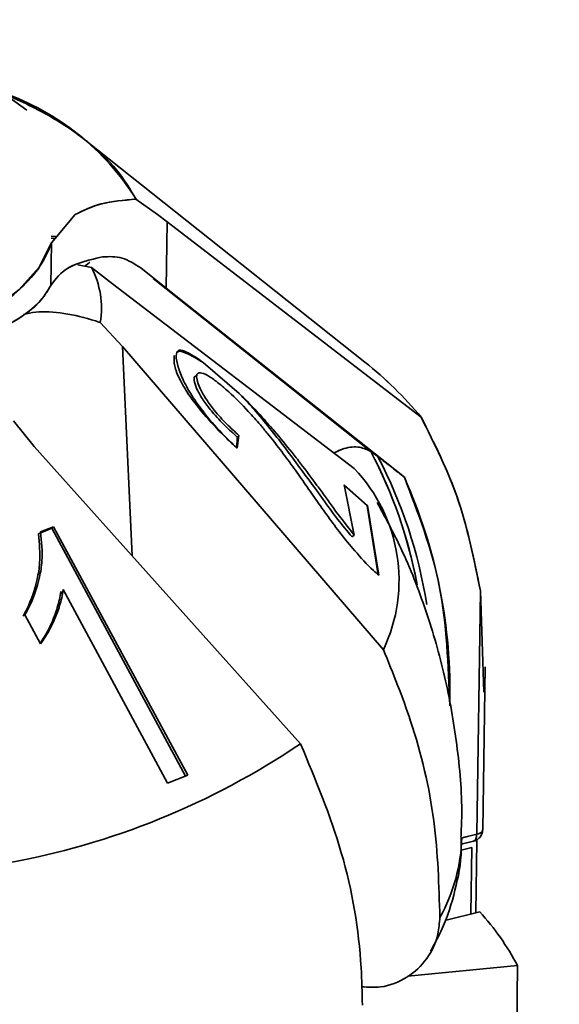
# Paper-space layout 'List2' of a CAD drawing. Units: millimetres. Extents: x 100 to 5841, y 91 to 6108.
# Drawn here: x 1983 to 2013, y 2590 to 2646 of the extents above; entities that cross this region are included whole.
import ezdxf

# ---------------------------------------------------------------- set-up
doc = ezdxf.new("R2010")
doc.units = ezdxf.units.MM
doc.dimstyles.new('SLDDIMSTYLE6', dxfattribs={"dimtxt": 0.18, "dimasz": 71.12, "dimexe": 0, "dimexo": 0.0625, "dimgap": 0, "dimtad": 0, "dimtih": 1, "dimtoh": 1, "dimdec": 0, "dimrnd": 1e-09, "dimzin": 0, "dimdsep": 46, "dimtxsty": 'Standard', "dimsah": 1, "dimcen": 0.09, "dimadec": 0, "dimazin": 0, "dimtfac": 71.12, "dimtdec": 0, "dimtofl": 0, "dimtmove": 0, "dimatfit": 3, "dimfxl": 1, "dimfrac": 2, "dimtolj": 1, "dimtzin": 0, "dimarcsym": 0})

psp = doc.layouts.new('List2')

# ---------------------------------------------------------------- linework, layer by layer
at = {"color": 7, "linetype": 'Continuous', "lineweight": 35, "ltscale": 20}
for p, q in [((1982.912, 2640.61), (1981.551, 2641.592)), ((1982.912, 2640.61), (1981.551, 2641.592)), ((2001.878, 2626.476), (1986.257, 2638.877)), ((1988.745, 2636.135), (1988.635, 2636.22)), ((1988.635, 2636.22), (1988.745, 2636.135)), ((1989.032, 2635.621), (1990.234, 2634.766)), ((1989.032, 2635.621), (1990.234, 2634.766)), ((1984.291, 2633.165), (1985.613, 2634.759)), ((1984.291, 2633.165), (1985.613, 2634.759)), ((1990.234, 2634.766), (1990.791, 2634.351)), ((1990.234, 2634.766), (1990.791, 2634.351)), ((1990.791, 2634.351), (1990.735, 2630.627)), ((1990.791, 2634.351), (2005.041, 2623.387)), ((2005.041, 2623.387), (1990.791, 2634.351)), ((1984.256, 2630.785), (1984.291, 2633.165)), ((1984.263, 2633.427), (1984.487, 2633.402)), ((1986.532, 2631.79), (1985.768, 2631.947)), ((1987.71, 2630.876), (1986.532, 2631.79)), ((1990.735, 2630.627), (1989.308, 2631.764)), ((1987.71, 2630.876), (2001.286, 2620.515)), ((1989.999, 2631.167), (2002.222, 2621.464)), ((1996.314, 2626.179), (1990.011, 2631.183)), ((1990.735, 2630.627), (2004.097, 2620.02)), ((1987.029, 2628.701), (1988.276, 2627.36)), ((2002.923, 2610.345), (1988.276, 2627.36)), ((1988.276, 2627.36), (1988.814, 2615.624)), ((1992.797, 2626.462), (1994.825, 2624.721)), ((1996.06, 2626.4), (1996.314, 2626.179)), ((1996.06, 2626.4), (1996.314, 2626.179)), ((1983.32, 2621.751), (1982.153, 2623.183)), ((1994.715, 2622.279), (1994.702, 2621.665)), ((1994.811, 2622.366), (1994.71, 2621.657)), ((1994.811, 2622.366), (1994.715, 2622.279)), ((1983.32, 2621.751), (1998.269, 2605.078)), ((2002.222, 2621.464), (2002.612, 2621.179)), ((2000.702, 2619.582), (2002.007, 2618.426)), ((2001.283, 2616.78), (2000.715, 2619.594)), ((2000.715, 2619.594), (2002.025, 2618.442)), ((2002.007, 2618.426), (2002.631, 2614.549)), ((2002.025, 2618.442), (2002.658, 2614.525)), ((1983.556, 2616.859), (1984.312, 2617.165)), ((1983.677, 2616.955), (1984.409, 2617.243)), ((1984.409, 2617.243), (1984.312, 2617.165)), ((1984.312, 2617.165), (1991.817, 2603.262)), ((1984.409, 2617.243), (1991.944, 2603.312)), ((2001.283, 2616.78), (2001.169, 2616.678)), ((1990.805, 2602.859), (1984.94, 2613.721)), ((1984.895, 2613.465), (1984.812, 2613.619)), ((2008.159, 2599.994), (2008.365, 2613.646)), ((2008.365, 2613.646), (2008.561, 2607.972)), ((2008.561, 2607.972), (2008.365, 2613.646)), ((1983.673, 2610.673), (1982.789, 2612.307)), ((2008.494, 2600.249), (2008.632, 2609.395)), ((1991.944, 2603.312), (1990.805, 2602.859)), ((2008.159, 2599.994), (2007.293, 2599.78)), ((2007.406, 2599.808), (2008.159, 2599.994)), ((2007.284, 2599.438), (2007.985, 2599.612)), ((2008.173, 2599.622), (2008.112, 2595.59)), ((2008.179, 2599.703), (2008.173, 2599.622)), ((2007.89, 2599.248), (2007.291, 2599.1)), ((2007.833, 2595.521), (2007.89, 2599.248)), ((2008.339, 2595.646), (2006.373, 2595.159)), ((2010.457, 2592.631), (2004.289, 2592.032)), ((2010.457, 2592.631), (2010.141, 2571.704))]:
    psp.add_line(p, q, dxfattribs=at)
at = {"color": 7, "linetype": 'Continuous', "lineweight": 35, "ltscale": 20, "flags": 128}
for points in [[(1984.291, 2633.165), (1983.604, 2631.814), (1982.461, 2630.532), (1980.891, 2629.35), (1978.93, 2628.297), (1976.625, 2627.397), (1974.031, 2626.671), (1971.211, 2626.138), (1968.231, 2625.809), (1965.162, 2625.693), (1962.077, 2625.792), (1959.05, 2626.105), (1958.762, 2626.146)], [(1986.172, 2631.881), (1986.304, 2631.985), (1986.446, 2632.087)], [(2007.985, 2599.612), (2008.022, 2599.626), (2008.056, 2599.651), (2008.085, 2599.687), (2008.11, 2599.732), (2008.13, 2599.787), (2008.146, 2599.849), (2008.155, 2599.919), (2008.159, 2599.994)], [(2008.159, 2599.994), (2008.155, 2599.919), (2008.146, 2599.849), (2008.13, 2599.787), (2008.11, 2599.732), (2008.085, 2599.687), (2008.056, 2599.651), (2008.022, 2599.626), (2007.985, 2599.612)], [(2008.494, 2600.25), (2008.486, 2600.204), (2008.457, 2600.153), (2008.408, 2600.104), (2008.34, 2600.061), (2008.257, 2600.024), (2008.159, 2599.994)], [(2008.159, 2599.994), (2008.257, 2600.024), (2008.34, 2600.061), (2008.408, 2600.104), (2008.457, 2600.153), (2008.486, 2600.204), (2008.494, 2600.249)]]:
    psp.add_lwpolyline(points, dxfattribs=at)
at = {"color": 7, "linetype": 'Continuous', "lineweight": 35, "ltscale": 400}
for centre, radius, start, end in [((1976.877, 2628.063), 14.314, 31.8737, 70.9411), ((1982.187, 2629.506), 4.909, 350.5594, 27.727), ((1989.197, 2610.327), 20.533, 39.4974, 51.8607), ((1989.374, 2610.508), 20.281, 39.4204, 51.9377), ((1978.704, 2609.119), 26.561, 10.8125, 27.6968), ((1978.796, 2609.149), 26.466, 10.5245, 27.7314), ((1978.9, 2608.748), 26.772, 8.8784, 27.6655), ((1994.704, 2614.239), 9.094, 334.6485, 43.6379), ((1977.105, 2607.989), 29.553, 358.471, 24.0233), ((1974.24, 2640.593), 42.88, 280.0439, 304.0818), ((1997.67, 2600.047), 9.654, 330.7125, 358.5897), ((1996.506, 2585.081), 15.863, 28.4227, 41.7587)]:
    psp.add_arc(centre, radius, start, end, dxfattribs=at)
at = {"color": 7, "linetype": 'Continuous', "lineweight": 35, "ltscale": 20}
for points, knots in [([(1989.032, 2635.621), (1988.705, 2636.177), (1988.048, 2637.295), (1986.36, 2638.871), (1984.234, 2640.339), (1982.442, 2641.176), (1981.551, 2641.592)], [0, 0, 0, 0, 0.248557, 0.5, 0.751443, 1, 1, 1, 1]), ([(1985.613, 2634.759), (1986.081, 2634.991), (1987.016, 2635.456), (1988.361, 2635.566), (1989.032, 2635.621)], [0, 0, 0, 0, 0.501154, 1, 1, 1, 1]), ([(1985.613, 2634.759), (1986.068, 2634.986), (1987, 2635.451), (1988.344, 2635.564), (1989.032, 2635.621)], [0, 0, 0, 0, 0.48816, 1, 1, 1, 1]), ([(1958.657, 2626.178), (1958.819, 2626.149), (1959.96, 2625.94), (1962.202, 2625.76), (1965.256, 2625.656), (1968.245, 2625.777), (1971.147, 2626.092), (1973.959, 2626.613), (1976.61, 2627.344), (1978.991, 2628.27), (1981.008, 2629.358), (1982.584, 2630.566), (1983.725, 2631.842), (1984.105, 2632.729), (1984.291, 2633.165)], [0, 0, 0, 0, 0.015028, 0.106436, 0.195614, 0.281641, 0.367668, 0.456845, 0.548254, 0.64082, 0.733387, 0.824796, 0.913973, 1, 1, 1, 1]), ([(1984.555, 2633.515), (1984.51, 2633.518), (1984.418, 2633.526), (1984.316, 2633.542), (1984.265, 2633.551)], [0, 0, 0, 0, 0.495596, 1, 1, 1, 1]), ([(1984.256, 2630.785), (1984.52, 2631.153), (1985.048, 2631.888), (1986.45, 2632.22), (1987.151, 2632.387)], [0, 0, 0, 0, 0.499908, 1, 1, 1, 1]), ([(1987.151, 2632.387), (1986.453, 2632.221), (1985.05, 2631.888), (1984.521, 2631.154), (1984.256, 2630.785)], [0, 0, 0, 0, 0.497653, 1, 1, 1, 1]), ([(1989.308, 2631.764), (1988.961, 2631.988), (1988.267, 2632.436), (1987.523, 2632.403), (1987.151, 2632.387)], [0, 0, 0, 0, 0.499989, 1, 1, 1, 1]), ([(1958.735, 2624), (1958.825, 2623.997), (1959.458, 2623.977), (1960.561, 2624.003), (1962.31, 2624.072), (1964.197, 2624.211), (1966.258, 2624.433), (1968.606, 2624.756), (1971.225, 2625.206), (1974.064, 2625.823), (1976.65, 2626.506), (1978.965, 2627.258), (1980.914, 2628.054), (1982.475, 2628.903), (1983.656, 2629.8), (1984.054, 2630.455), (1984.256, 2630.785)], [0, 0, 0, 0, 0.008364, 0.058773, 0.098504, 0.163992, 0.224074, 0.278765, 0.370781, 0.459516, 0.548497, 0.637756, 0.728971, 0.815806, 0.906975, 1, 1, 1, 1]), ([(1958.736, 2624.003), (1958.826, 2623.999), (1959.876, 2623.952), (1962.023, 2624.051), (1965.102, 2624.285), (1968.192, 2624.685), (1971.197, 2625.203), (1974.047, 2625.818), (1976.665, 2626.512), (1978.986, 2627.266), (1980.953, 2628.072), (1982.514, 2628.926), (1983.673, 2629.824), (1984.062, 2630.465), (1984.256, 2630.785)], [0, 0, 0, 0, 0.0084298, 0.0985163, 0.1886098, 0.2786955, 0.3688061, 0.4589258, 0.5490445, 0.6392297, 0.7293692, 0.8195932, 0.9099055, 1, 1, 1, 1]), ([(1982.72, 2629.156), (1982.941, 2629.208), (1983.584, 2629.359), (1985.007, 2629.247), (1986.262, 2628.964), (1986.937, 2628.732), (1987.029, 2628.701)], [0, 0, 0, 0, 0.18984, 0.553936, 0.939108, 1, 1, 1, 1]), ([(1994.71, 2621.657), (1994.615, 2621.747), (1994.329, 2622.016), (1993.666, 2622.679), (1992.83, 2623.626), (1992.054, 2624.746), (1991.57, 2625.676), (1991.316, 2626.441), (1991.256, 2626.965), (1991.418, 2627.204), (1991.896, 2627.063), (1992.408, 2626.745), (1992.759, 2626.489), (1992.797, 2626.462)], [0, 0, 0, 0, 0.033956, 0.101939, 0.239148, 0.343226, 0.447474, 0.550539, 0.670574, 0.763224, 0.856174, 0.98451, 1, 1, 1, 1]), ([(1991.337, 2627.019), (1991.351, 2627.036), (1991.426, 2627.134), (1991.905, 2627), (1992.461, 2626.664), (1992.797, 2626.462)], [0, 0, 0, 0, 0.077894, 0.443387, 1, 1, 1, 1]), ([(1994.702, 2621.651), (1994.606, 2621.741), (1994.316, 2622.011), (1993.639, 2622.675), (1992.773, 2623.606), (1991.951, 2624.688), (1991.436, 2625.572), (1991.152, 2626.333), (1991.167, 2626.667), (1991.175, 2626.848)], [0, 0, 0, 0, 0.050927, 0.152888, 0.358732, 0.512695, 0.666884, 0.819997, 1, 1, 1, 1]), ([(2002.658, 2614.525), (2002.557, 2614.614), (2002.099, 2615.021), (2001.368, 2615.82), (2000.522, 2616.849), (1999.808, 2617.818), (1999.13, 2618.775), (1998.475, 2619.719), (1997.818, 2620.651), (1997.127, 2621.579), (1996.525, 2622.348), (1995.93, 2623.064), (1995.226, 2623.857), (1994.357, 2624.726), (1993.553, 2625.406), (1992.997, 2625.782), (1992.619, 2625.92), (1992.423, 2625.83), (1992.436, 2625.506), (1992.597, 2625.032), (1992.954, 2624.413), (1993.468, 2623.709), (1994.11, 2623.004), (1994.582, 2622.575), (1994.811, 2622.366)], [0, 0, 0, 0, 0.019005, 0.086771, 0.141021, 0.195207, 0.249311, 0.303395, 0.357465, 0.411542, 0.465637, 0.492686, 0.53784, 0.60661, 0.65244, 0.690374, 0.72837, 0.766634, 0.801009, 0.838936, 0.876523, 0.910687, 0.956632, 1, 1, 1, 1]), ([(1992.442, 2625.727), (1992.393, 2625.713), (1992.271, 2625.676), (1992.298, 2625.366), (1992.458, 2624.903), (1992.834, 2624.293), (1993.368, 2623.604), (1994.019, 2622.911), (1994.488, 2622.485), (1994.715, 2622.279)], [0, 0, 0, 0, 0.087888, 0.222331, 0.371265, 0.518319, 0.652179, 0.832669, 1, 1, 1, 1]), ([(1994.825, 2624.721), (1994.923, 2624.626), (1995.414, 2624.151), (1996.086, 2623.441), (1996.967, 2622.429), (1997.633, 2621.617), (1998.432, 2620.596), (1999.042, 2619.776), (1999.647, 2618.946), (2000.303, 2618.023), (2000.877, 2617.295), (2001.283, 2616.78)], [0, 0, 0, 0, 0.038664, 0.194692, 0.272033, 0.426747, 0.504029, 0.658612, 0.735889, 0.813167, 1, 1, 1, 1]), ([(1994.825, 2624.721), (1994.92, 2624.624), (1995.205, 2624.333), (1995.793, 2623.69), (1996.543, 2622.784), (1997.348, 2621.743), (1998.125, 2620.708), (1998.876, 2619.678), (1999.613, 2618.669), (2000.337, 2617.668), (2000.89, 2617.01), (2001.169, 2616.678)], [0, 0, 0, 0, 0.038649, 0.116082, 0.244627, 0.372667, 0.50061, 0.628534, 0.75644, 0.87713, 1, 1, 1, 1]), ([(2005.041, 2623.387), (2005.776, 2621.935), (2007.294, 2618.932), (2008, 2615.446), (2008.365, 2613.646)], [0, 0, 0, 0, 0.483663, 1, 1, 1, 1]), ([(2008.365, 2613.646), (2008.013, 2615.396), (2007.311, 2618.883), (2005.796, 2621.889), (2005.041, 2623.387)], [0, 0, 0, 0, 0.501607, 1, 1, 1, 1]), ([(2000.138, 2621.391), (2000.331, 2621.48), (2000.83, 2621.707), (2001.61, 2621.767), (2002.021, 2621.564), (2002.222, 2621.464)], [0, 0, 0, 0, 0.244425, 0.630642, 1, 1, 1, 1]), ([(2002.222, 2621.464), (2002.022, 2621.563), (2001.611, 2621.766), (2000.835, 2621.713), (2000.337, 2621.476), (2000.146, 2621.385)], [0, 0, 0, 0, 0.368903, 0.75821, 1, 1, 1, 1]), ([(2004.097, 2620.02), (2003.874, 2620.196), (2003.539, 2620.461), (2003.074, 2620.825), (2002.816, 2621.024), (2002.689, 2621.121), (2002.639, 2621.158), (2002.621, 2621.172), (2002.612, 2621.179)], [0, 0, 0, 0, 0.497505, 0.748559, 0.899102, 0.953583, 0.977404, 1, 1, 1, 1]), ([(2007.274, 2599.806), (2007.294, 2600.23), (2007.375, 2601.971), (2007.088, 2605.008), (2006.431, 2608.847), (2005.36, 2612.533), (2004.091, 2615.804), (2003.032, 2617.757), (2002.573, 2618.604)], [0, 0, 0, 0, 0.064847, 0.266361, 0.464628, 0.659963, 0.852671, 1, 1, 1, 1]), ([(1982.695, 2612.232), (1982.764, 2612.358), (1983.113, 2612.993), (1983.443, 2613.997), (1983.69, 2615.426), (1983.608, 2616.307), (1983.556, 2616.859)], [0, 0, 0, 0, 0.096408, 0.484146, 0.677148, 1, 1, 1, 1]), ([(1982.789, 2612.307), (1982.862, 2612.436), (1983.232, 2613.088), (1983.574, 2614.1), (1983.821, 2615.53), (1983.732, 2616.406), (1983.677, 2616.955)], [0, 0, 0, 0, 0.096389, 0.484104, 0.677069, 1, 1, 1, 1]), ([(1984.94, 2613.721), (1984.916, 2613.568), (1984.845, 2613.11), (1984.6, 2612.368), (1984.227, 2611.484), (1983.858, 2610.945), (1983.673, 2610.673)], [0, 0, 0, 0, 0.134907, 0.404986, 0.70047, 1, 1, 1, 1]), ([(1984.812, 2613.619), (1984.787, 2613.465), (1984.714, 2613.005), (1984.47, 2612.264), (1984.126, 2611.43), (1983.801, 2610.941), (1983.65, 2610.714)], [0, 0, 0, 0, 0.141057, 0.423441, 0.732317, 1, 1, 1, 1]), ([(2006.09, 2595.325), (2006.038, 2597.127), (2005.931, 2600.785), (2004.744, 2605.873), (2003.463, 2609.019), (2002.923, 2610.345)], [0, 0, 0, 0, 0.359917, 0.730281, 1, 1, 1, 1]), ([(1998.269, 2605.078), (1999.114, 2603.05), (2000.837, 2598.912), (2001.663, 2593.922), (2001.726, 2591.103), (2001.741, 2590.403)], [0, 0, 0, 0, 0.419516, 0.855853, 1, 1, 1, 1]), ([(2007.987, 2599.615), (2007.993, 2599.616), (2008.083, 2599.622), (2008.243, 2599.724), (2008.409, 2599.906), (2008.487, 2600.099), (2008.488, 2600.212), (2008.488, 2600.25)], [0, 0, 0, 0, 0.020789, 0.309507, 0.610615, 0.871576, 1, 1, 1, 1]), ([(2005.564, 2593.438), (2005.795, 2593.856), (2006.395, 2594.943), (2006.975, 2596.849), (2007.323, 2598.569), (2007.286, 2599.552), (2007.278, 2599.779)], [0, 0, 0, 0, 0.2141055, 0.5551228, 0.8973328, 1, 1, 1, 1]), ([(2007.985, 2599.612), (2008.036, 2599.627), (2008.106, 2599.647), (2008.164, 2599.691), (2008.18, 2599.703)], [0, 0, 0, 0, 0.722979, 1, 1, 1, 1]), ([(2001.706, 2591.436), (2002.061, 2591.416), (2002.98, 2591.362), (2004.293, 2591.911), (2005.425, 2592.95), (2005.995, 2594.179), (2006.064, 2595.018), (2006.09, 2595.325)], [0, 0, 0, 0, 0.150839, 0.390731, 0.628674, 0.86424, 1, 1, 1, 1])]:
    psp.add_open_spline(points, degree=3, knots=knots, dxfattribs=at)
psp.add_open_spline([(2004.097, 2620.02), (2004.864, 2618.041), (2006.396, 2614.083), (2006.563, 2609.494), (2006.647, 2607.2)], degree=3, dxfattribs=at)

# ---------------------------------------------------------------- leaders
at = {"color": 7, "linetype": 'Continuous', "lineweight": 0, "ltscale": 20}
psp.add_leader([(2075.039, 2435.638), (1942.696, 3605.49)], dimstyle='SLDDIMSTYLE6', dxfattribs=at)

doc.saveas('drawing.dxf')
